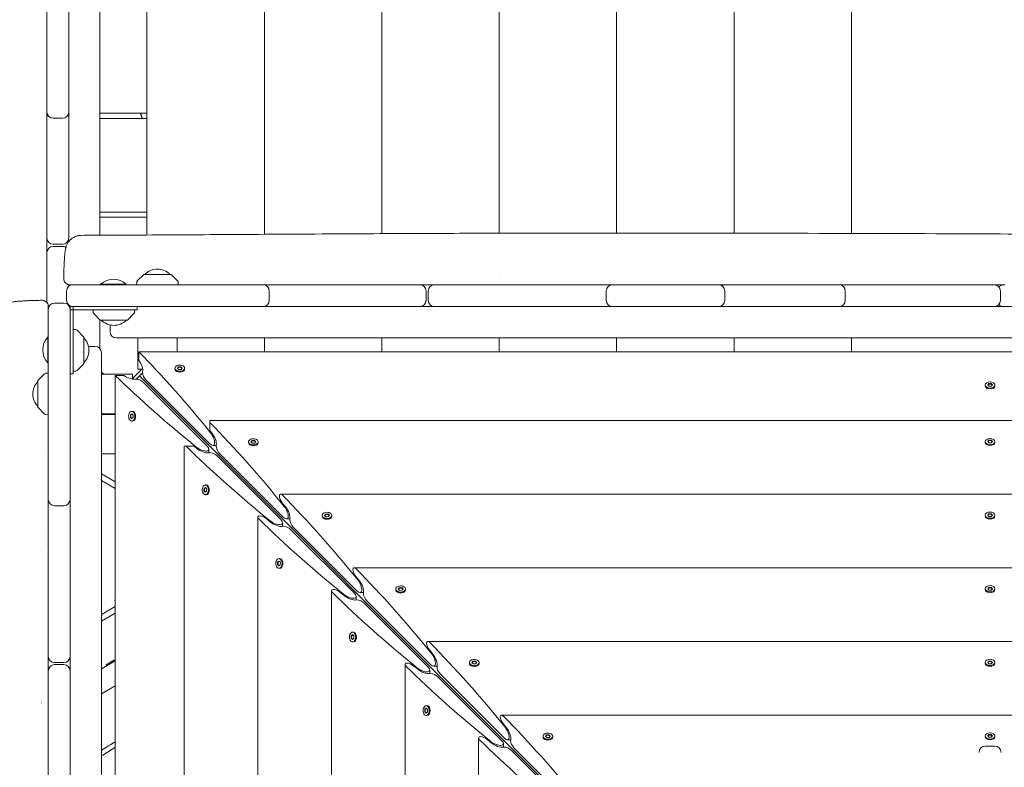
# Model space of a CAD drawing. Units: millimetres. Extents: x -12885 to 14564, y -11455 to 6363.
# Drawn here: x -933 to 14, y 441 to 1160 of the extents above; entities that cross this region are included whole.
import ezdxf

# ---------------------------------------------------------------- set-up
doc = ezdxf.new("R2010")
doc.units = ezdxf.units.MM
doc.header["$LTSCALE"] = 20
doc.linetypes.add('HIDDEN', pattern=[9.525, 6.35, -3.175])
doc.layers.add('2d', color=230, linetype='Continuous')
doc.layers.add('EN-Free_Space_Hatch', color=10, linetype='HIDDEN')

msp = doc.modelspace()

# ---------------------------------------------------------------- hatches: boundary and pattern name
at = {"layer": 'EN-Free_Space_Hatch'}
h = msp.add_hatch(dxfattribs=at)
h.set_pattern_fill('ANSI31', color=1, scale=100)
edge = h.paths.add_edge_path()
edge.add_line((-7310.99, -8243.4), (-6093.47, -6656.7))
edge.add_line((-6093.47, -6656.7), (-8480.96, -4824.71))
edge.add_line((-8480.96, -4824.71), (-8480.96, -4824.71))
edge.add_arc((-9089.72, -5618.07), 1000, 52.49998, 232.52578)
edge.add_line((-9698.12, -6411.69), (-7310.99, -8243.4))
edge = h.paths.add_edge_path()
edge.add_line((-11389.23, 1297.07), (-8042.26, -614.55))
edge.add_line((-8042.26, -614.55), (-7050.35, 1122.14))
edge.add_line((-7050.35, 1122.14), (-10397.32, 3033.77))
edge.add_arc((-10893.28, 2165.42), 1000, 60.2672, 240.2672)
edge = h.paths.add_edge_path()
edge.add_line((6553.4, -6708.88), (8648.92, -7918.73))
edge.add_arc((9148.92, -7052.71), 1000, 240, 420)
edge.add_line((9648.92, -6186.68), (7553.4, -4976.83))
edge.add_line((7553.4, -4976.83), (6553.4, -6708.88))
edge = h.paths.add_edge_path()
edge.add_line((9990.7, -2844.1), (11990.36, -3998.61))
edge.add_arc((12488.59, -3131.56), 1000, 240.11685, 420.00005)
edge.add_line((12988.59, -2265.54), (10990.7, -1112.05))
edge.add_line((10990.7, -1112.05), (9990.7, -2844.1))
edge = h.paths.add_edge_path()
edge.add_arc((-3410.48, -2051), 500, 0, 360, ccw=False)
edge = h.paths.add_edge_path()
edge.add_arc((2788.5, -1270), 500, 0, 360, ccw=False)

# ---------------------------------------------------------------- linework, layer by layer
at = {"layer": '2d', "lineweight": 0}
for p, q in [((-885.47, 2190.58), (-885.47, 946.63)), ((-855.47, 2149.13), (-855.47, 952.77)), ((-810.28, 2104.41), (-810.28, 952.99)), ((-697.45, 1990.78), (-697.45, 953.66)), ((-584.62, 1877.16), (-584.62, 954.31)), ((-471.79, 1763.53), (-471.79, 954.73)), ((-358.95, 1649.91), (-358.95, 954.81)), ((-246.12, 1536.28), (-246.12, 954.72)), ((-133.29, 1422.66), (-133.29, 954.53)), ((-906.47, 1071.21), (-906.47, 1173.08)), ((-906.47, 1070), (-906.35, 1070)), ((-885.59, 1070), (-885.47, 1070)), ((-855.47, 1070), (-810.28, 1070)), ((-906.47, 950.08), (-906.47, 1064.52)), ((-891.47, 1065.21), (-900.47, 1065.21)), ((-810.28, 1065), (-855.47, 1065)), ((-810.28, 975), (-855.47, 975)), ((-855.47, 970), (-810.28, 970)), ((-900.47, 944.08), (-891.47, 944.08)), ((-891.47, 942.08), (-900.47, 942.08)), ((-906.47, 888.02), (-906.47, 936.08)), ((-813.38, 914.98), (-819.57, 908.79)), ((-813.03, 915.13), (-787.44, 915.13)), ((-787.09, 914.98), (-780.9, 908.79)), ((-471.79, 911.68), (-471.79, 911.68)), ((-887.5, 899.13), (-887.5, 890.13)), ((-885.47, 903.62), (-885.47, 905.24)), ((-881.5, 905.13), (-698.8, 905.13)), ((-830.18, 905.63), (-854.83, 905.63)), ((-854.83, 905.13), (-854.83, 905.63)), ((-830.18, 905.13), (-830.18, 905.63)), ((-820.15, 907.45), (-820.23, 905.13)), ((-780.32, 907.45), (-780.23, 905.13)), ((-698.65, 905.13), (-548, 905.13)), ((-692.8, 899.13), (-692.8, 890.13)), ((-542, 890.13), (-542, 899.13)), ((-540, 899.13), (-540, 890.13)), ((-534, 905.13), (-369.55, 905.13)), ((-368.87, 890.13), (-368.87, 899.13)), ((-362.87, 905.13), (-261.09, 905.13)), ((-255.09, 899.13), (-255.09, 890.13)), ((-253.58, 905.13), (-145.15, 905.13)), ((-141.66, 905.13), (3.92, 905.13)), ((-139.15, 899.13), (-139.15, 890.13)), ((9.92, 899.13), (9.92, 890.13)), ((-905.13, 881.5), (-905.13, 548)), ((-890.13, 887.5), (-899.13, 887.5)), ((-885.47, 885.28), (-885.47, 885.63)), ((884.13, 884.13), (-884.13, 884.13)), ((-884.13, 884.13), (-884.13, -884.13)), ((-884.13, 881.13), (-819.63, 881.13)), ((-881.13, 881.24), (-881.13, 884.13)), ((-881.13, 881.13), (-881.13, 819.63)), ((-862.13, 881.13), (-862.04, 878.8)), ((-822.21, 878.8), (-822.13, 881.13)), ((-819.63, 884.13), (-819.63, 881.13)), ((-855.27, 871.27), (-861.46, 877.46)), ((-855.47, 871.47), (-855.47, 843.6)), ((-829.33, 871.13), (-854.92, 871.13)), ((-828.98, 871.27), (-822.79, 877.46)), ((-878.8, 862.04), (-881.13, 862.13)), ((-871.27, 855.27), (-877.46, 861.46)), ((-845.82, 866.52), (-845.82, 860.13)), ((-905.63, 830.17), (-905.63, 854.82)), ((-905.13, 854.82), (-905.63, 854.82)), ((-871.13, 854.92), (-871.13, 829.33)), ((839.82, 854.13), (-839.82, 854.13)), ((-819.23, 824.13), (-819.23, 854.13)), ((-781.23, 854.13), (-781.23, 840.79)), ((-697.45, 854.13), (-697.45, 840.79)), ((-584.62, 854.13), (-584.62, 840.79)), ((-471.79, 854.13), (-471.79, 840.79)), ((-358.95, 854.13), (-358.95, 840.79)), ((-246.12, 854.13), (-246.12, 840.79)), ((-133.29, 854.13), (-133.29, 840.79)), ((-860.13, 845.82), (-866.52, 845.82)), ((-854.13, -839.82), (-854.13, 839.82)), ((818.06, 840.79), (-818.06, 840.79)), ((-818.06, 832.42), (-818.06, 840.79)), ((-905.63, 830.17), (-905.13, 830.17)), ((-877.46, 822.79), (-871.27, 828.98)), ((-814.56, 824.8), (-824.8, 814.56)), ((-815.23, 824.13), (-819.23, 824.13)), ((-783.44, 824.19), (-783.44, 824.96)), ((-781.11, 824.88), (-780.05, 826.22)), ((-779.85, 823.62), (-781.11, 824.88)), ((-780.05, 825.83), (-780.94, 824.71)), ((-780.05, 826.22), (-777.72, 826.29)), ((-780.05, 825.83), (-780.05, 826.22)), ((-777.72, 825.91), (-780.05, 825.83)), ((-777.53, 823.7), (-779.85, 823.62)), ((-777.72, 826.29), (-776.46, 825.03)), ((-777.72, 826.29), (-777.72, 825.91)), ((-776.63, 824.82), (-777.72, 825.91)), ((-776.46, 825.03), (-777.53, 823.7)), ((-774.14, 824.19), (-774.14, 824.96)), ((-914.98, 813.38), (-908.79, 819.57)), ((-907.45, 820.15), (-905.13, 820.23)), ((-884.13, 819.63), (-881.13, 819.63)), ((-881.13, 822.13), (-878.8, 822.21)), ((-851.29, 819.23), (-854.13, 820.87)), ((-824.13, 819.23), (-854.13, 819.23)), ((-840.79, 818.06), (-840.79, -818.06)), ((-832.42, 818.06), (-840.79, 818.06)), ((-824.13, 819.23), (-824.13, 815.23)), ((-814.57, 820.55), (-820.55, 814.57)), ((-185.74, 185.74), (-817.56, 817.56)), ((-782.68, 822.51), (-782.93, 822.84)), ((-774.89, 822.51), (-774.64, 822.84)), ((-915.13, 787.44), (-915.13, 813.03)), ((-752.52, 750.14), (-813.73, 811.35)), ((-811.35, 813.73), (-750.14, 752.52)), ((-4.65, 808.06), (-4.65, 808.83)), ((-2.89, 805.11), (-4.15, 806.71)), ((-2.32, 808.83), (-1.16, 810.12)), ((-1.16, 807.53), (-2.32, 808.83)), ((-1.16, 809.74), (-2.15, 808.64)), ((-1.16, 810.12), (1.16, 810.12)), ((-1.16, 810.12), (-1.16, 809.74)), ((1.16, 809.74), (-1.16, 809.74)), ((1.16, 807.53), (-1.16, 807.53)), ((1.16, 810.12), (2.33, 808.83)), ((1.16, 810.12), (1.16, 809.74)), ((2.15, 808.64), (1.16, 809.74)), ((2.33, 808.83), (1.16, 807.53)), ((2.89, 805.11), (4.15, 806.71)), ((4.65, 808.06), (4.65, 808.83)), ((-914.98, 787.09), (-908.79, 780.9)), ((-907.45, 780.32), (-905.13, 780.23)), ((-854.13, 781.23), (-840.79, 781.23)), ((-840.79, 780.5), (-854.13, 780.5)), ((-826.29, 777.72), (-826.22, 780.05)), ((-825.03, 776.46), (-826.29, 777.72)), ((-826.29, 777.72), (-825.91, 777.72)), ((-826.22, 780.05), (-824.88, 781.11)), ((-825.83, 780.05), (-826.22, 780.05)), ((-825.83, 780.05), (-825.91, 777.72)), ((-825.91, 777.72), (-824.82, 776.63)), ((-824.71, 780.94), (-825.83, 780.05)), ((-823.7, 777.53), (-825.03, 776.46)), ((-824.19, 783.44), (-824.96, 783.44)), ((-824.88, 781.11), (-823.62, 779.85)), ((-823.62, 779.85), (-823.7, 777.53)), ((-822.51, 782.68), (-822.84, 782.93)), ((-824.19, 774.14), (-824.96, 774.14)), ((-822.51, 774.89), (-822.84, 774.64)), ((-750, 773.35), (-750, 774.56)), ((750, 774.56), (-750, 774.56)), ((-750, 772.79), (-750, 764.97)), ((-750, 764.97), (-747.86, 762.37)), ((-774.56, 750), (-773.35, 750)), ((-774.56, 750), (-774.56, -750)), ((-772.79, 750), (-764.97, 750)), ((-762.37, 747.86), (-764.97, 750)), ((-743.75, 750.75), (-747.02, 750.75)), ((-712.68, 753.44), (-712.68, 754.2)), ((-711.93, 751.76), (-712.18, 752.08)), ((-710.35, 754.13), (-709.29, 755.46)), ((-709.09, 752.87), (-710.35, 754.13)), ((-709.29, 755.08), (-710.18, 753.96)), ((-709.29, 755.46), (-706.97, 755.53)), ((-709.29, 755.08), (-709.29, 755.46)), ((-706.97, 755.15), (-709.29, 755.08)), ((-706.77, 752.94), (-709.09, 752.87)), ((-706.97, 755.53), (-705.71, 754.28)), ((-706.97, 755.53), (-706.97, 755.15)), ((-705.88, 754.06), (-706.97, 755.15)), ((-705.71, 754.28), (-706.77, 752.94)), ((-704.14, 751.76), (-703.89, 752.08)), ((-703.38, 753.44), (-703.38, 754.2)), ((-4.65, 753.68), (-4.65, 754.44)), ((-3.9, 752.01), (-4.15, 752.32)), ((-2.32, 754.44), (-1.16, 755.74)), ((-1.16, 753.14), (-2.32, 754.44)), ((-1.16, 755.36), (-2.15, 754.25)), ((-1.16, 755.74), (1.16, 755.74)), ((-1.16, 755.74), (-1.16, 755.36)), ((1.16, 755.36), (-1.16, 755.36)), ((1.16, 753.14), (-1.16, 753.14)), ((1.16, 755.74), (2.33, 754.44)), ((1.16, 755.74), (1.16, 755.36)), ((2.15, 754.25), (1.16, 755.36)), ((2.33, 754.44), (1.16, 753.14)), ((3.9, 752.01), (4.15, 752.32)), ((4.65, 753.68), (4.65, 754.44)), ((-911.84, 744.05), (-911.84, 744.05)), ((-840.79, 742.5), (-854.13, 742.5)), ((-750.75, 747.02), (-750.75, 743.75)), ((-681.76, 679.38), (-742.98, 740.6)), ((-740.6, 742.98), (-679.38, 681.76)), ((-840.79, 715.6), (-854.13, 723.3)), ((-854.13, 716.95), (-840.79, 709.25)), ((-755.46, 709.29), (-754.13, 710.35)), ((-753.96, 710.18), (-755.08, 709.29)), ((-753.44, 712.68), (-754.2, 712.68)), ((-754.13, 710.35), (-752.87, 709.09)), ((-751.76, 711.93), (-752.08, 712.18)), ((-755.53, 706.97), (-755.46, 709.29)), ((-754.28, 705.71), (-755.53, 706.97)), ((-755.53, 706.97), (-755.15, 706.97)), ((-755.08, 709.29), (-755.46, 709.29)), ((-755.08, 709.29), (-755.15, 706.97)), ((-755.15, 706.97), (-754.06, 705.88)), ((-752.94, 706.77), (-754.28, 705.71)), ((-753.44, 703.38), (-754.2, 703.38)), ((-752.87, 709.09), (-752.94, 706.77)), ((-751.76, 704.14), (-752.08, 703.89)), ((681.91, 703.81), (-681.91, 703.81)), ((-890.13, 692.8), (-899.13, 692.8)), ((-680.39, 695.6), (-677.1, 691.62)), ((-703.81, 681.91), (-703.81, -681.91)), ((-641.93, 682.68), (-641.93, 683.45)), ((-639.6, 683.37), (-638.54, 684.71)), ((-638.34, 682.11), (-639.6, 683.37)), ((-638.54, 684.32), (-639.43, 683.2)), ((-638.54, 684.71), (-636.21, 684.78)), ((-638.54, 684.32), (-638.54, 684.71)), ((-636.21, 684.4), (-638.54, 684.32)), ((-636.02, 682.19), (-638.34, 682.11)), ((-636.21, 684.78), (-634.95, 683.52)), ((-636.21, 684.78), (-636.21, 684.4)), ((-635.12, 683.31), (-636.21, 684.4)), ((-634.95, 683.52), (-636.02, 682.19)), ((-632.63, 682.68), (-632.63, 683.45)), ((-4.65, 682.92), (-4.65, 683.68)), ((-3.9, 681.26), (-4.15, 681.56)), ((-2.32, 683.68), (-1.16, 684.98)), ((-1.16, 682.39), (-2.32, 683.68)), ((-1.16, 684.6), (-2.15, 683.49)), ((-1.16, 684.98), (1.16, 684.98)), ((-1.16, 684.98), (-1.16, 684.6)), ((1.16, 684.6), (-1.16, 684.6)), ((1.16, 682.39), (-1.16, 682.39)), ((1.16, 684.98), (2.33, 683.68)), ((1.16, 684.98), (1.16, 684.6)), ((2.15, 683.49), (1.16, 684.6)), ((2.33, 683.68), (1.16, 682.39)), ((3.9, 681.26), (4.15, 681.56)), ((4.65, 682.92), (4.65, 683.68)), ((-691.62, 677.1), (-695.6, 680.39)), ((-680, 676.27), (-680, 673)), ((-673, 680), (-676.27, 680)), ((-669.84, 672.22), (-608.63, 611.01)), ((-641.17, 681), (-641.42, 681.32)), ((-633.38, 681), (-633.13, 681.32)), ((-611.01, 608.63), (-672.22, 669.84)), ((-911.77, 658.43), (-911.77, 658.43)), ((-911.77, 648.44), (-911.77, 648.44)), ((-684.78, 636.21), (-684.71, 638.54)), ((-683.52, 634.95), (-684.78, 636.21)), ((-684.78, 636.21), (-684.4, 636.21)), ((-684.71, 638.54), (-683.37, 639.6)), ((-684.32, 638.54), (-684.71, 638.54)), ((-684.32, 638.54), (-684.4, 636.21)), ((-684.4, 636.21), (-683.31, 635.12)), ((-683.2, 639.43), (-684.32, 638.54)), ((-682.19, 636.02), (-683.52, 634.95)), ((-682.68, 641.93), (-683.45, 641.93)), ((-683.37, 639.6), (-682.11, 638.34)), ((-682.11, 638.34), (-682.19, 636.02)), ((-681, 641.17), (-681.32, 641.42)), ((-682.68, 632.63), (-683.45, 632.63)), ((-681, 633.38), (-681.32, 633.13)), ((611.15, 633.05), (-611.15, 633.05)), ((-609.64, 624.84), (-606.35, 620.86)), ((-633.05, 611.15), (-633.05, -611.15)), ((-620.86, 606.35), (-624.84, 609.64)), ((-602.24, 609.24), (-605.51, 609.24)), ((-571.17, 611.93), (-571.17, 612.69)), ((-570.41, 610.25), (-570.67, 610.57)), ((-568.84, 612.62), (-567.78, 613.95)), ((-567.58, 611.36), (-568.84, 612.62)), ((-567.78, 613.57), (-568.67, 612.45)), ((-567.78, 613.95), (-565.46, 614.02)), ((-567.78, 613.57), (-567.78, 613.95)), ((-565.46, 613.64), (-567.78, 613.57)), ((-565.26, 611.43), (-567.58, 611.36)), ((-565.46, 614.02), (-564.2, 612.76)), ((-565.46, 614.02), (-565.46, 613.64)), ((-564.37, 612.55), (-565.46, 613.64)), ((-564.2, 612.76), (-565.26, 611.43)), ((-562.63, 610.25), (-562.38, 610.57)), ((-561.87, 611.93), (-561.87, 612.69)), ((-4.65, 612.16), (-4.65, 612.93)), ((-3.9, 610.5), (-4.15, 610.81)), ((-2.32, 612.93), (-1.16, 614.23)), ((-1.16, 611.63), (-2.32, 612.93)), ((-1.16, 613.84), (-2.15, 612.74)), ((-1.16, 614.23), (1.16, 614.23)), ((-1.16, 614.23), (-1.16, 613.84)), ((1.16, 613.84), (-1.16, 613.84)), ((1.16, 611.63), (-1.16, 611.63)), ((1.16, 614.23), (2.33, 612.93)), ((1.16, 614.23), (1.16, 613.84)), ((2.15, 612.74), (1.16, 613.84)), ((2.33, 612.93), (1.16, 611.63)), ((3.9, 610.5), (4.15, 610.81)), ((4.65, 612.16), (4.65, 612.93)), ((-840.79, 601.74), (-841.39, 602.33)), ((-609.24, 605.51), (-609.24, 602.24)), ((-540.25, 537.87), (-601.47, 599.09)), ((-599.09, 601.47), (-537.87, 540.25)), ((-840.79, 595.75), (-854.13, 588.05)), ((-854.13, 581.7), (-840.79, 589.4)), ((-614.02, 565.46), (-613.95, 567.78)), ((-613.95, 567.78), (-612.62, 568.84)), ((-613.57, 567.78), (-613.95, 567.78)), ((-613.57, 567.78), (-613.64, 565.46)), ((-612.45, 568.67), (-613.57, 567.78)), ((-611.93, 571.17), (-612.69, 571.17)), ((-612.62, 568.84), (-611.36, 567.58)), ((-610.25, 570.41), (-610.57, 570.67)), ((-612.76, 564.2), (-614.02, 565.46)), ((-614.02, 565.46), (-613.64, 565.46)), ((-613.64, 565.46), (-612.55, 564.37)), ((-611.43, 565.26), (-612.76, 564.2)), ((-611.93, 561.87), (-612.69, 561.87)), ((-611.36, 567.58), (-611.43, 565.26)), ((-610.25, 562.63), (-610.57, 562.38)), ((540.4, 562.3), (-540.4, 562.3)), ((-538.88, 554.09), (-535.59, 550.11)), ((-899.13, 542), (-890.13, 542)), ((-890.13, 540), (-899.13, 540)), ((-840.79, 543.79), (-854.13, 536.09)), ((-841.58, 544.49), (-849.63, 539.84)), ((-849.13, 538.97), (-849.63, 539.84)), ((-841.08, 543.62), (-841.58, 544.49)), ((-562.3, 540.4), (-562.3, -540.4)), ((-500.42, 541.17), (-500.42, 541.94)), ((-499.66, 539.49), (-499.91, 539.81)), ((-498.09, 541.86), (-497.03, 543.2)), ((-496.83, 540.6), (-498.09, 541.86)), ((-497.03, 542.81), (-497.92, 541.69)), ((-497.03, 543.2), (-494.7, 543.27)), ((-497.03, 542.81), (-497.03, 543.2)), ((-494.7, 542.89), (-497.03, 542.81)), ((-494.51, 540.68), (-496.83, 540.6)), ((-494.7, 543.27), (-493.44, 542.01)), ((-494.7, 543.27), (-494.7, 542.89)), ((-493.61, 541.8), (-494.7, 542.89)), ((-493.44, 542.01), (-494.51, 540.68)), ((-491.87, 539.49), (-491.62, 539.81)), ((-491.12, 541.17), (-491.12, 541.94)), ((-4.65, 541.41), (-4.65, 542.17)), ((-3.9, 539.75), (-4.15, 540.05)), ((-2.32, 542.17), (-1.16, 543.47)), ((-1.16, 540.88), (-2.32, 542.17)), ((-1.16, 543.09), (-2.15, 541.98)), ((-1.16, 543.47), (1.16, 543.47)), ((-1.16, 543.47), (-1.16, 543.09)), ((1.16, 543.09), (-1.16, 543.09)), ((1.16, 540.88), (-1.16, 540.88)), ((1.16, 543.47), (2.33, 542.17)), ((1.16, 543.47), (1.16, 543.09)), ((2.15, 541.98), (1.16, 543.09)), ((2.33, 542.17), (1.16, 540.88)), ((3.9, 539.75), (4.15, 540.05)), ((4.65, 541.41), (4.65, 542.17)), ((-905.13, 534), (-905.13, 369.41)), ((-550.11, 535.59), (-554.09, 538.88)), ((-538.49, 534.76), (-538.49, 531.48)), ((-531.48, 538.49), (-534.76, 538.49)), ((-528.33, 530.71), (-467.12, 469.5)), ((-469.5, 467.12), (-530.71, 528.33)), ((-853.94, 511.95), (-840.79, 519.54)), ((-911.69, 504.01), (-911.88, 503.9)), ((-543.27, 494.7), (-543.2, 497.03)), ((-542.01, 493.44), (-543.27, 494.7)), ((-543.27, 494.7), (-542.89, 494.7)), ((-543.2, 497.03), (-541.86, 498.09)), ((-542.81, 497.03), (-543.2, 497.03)), ((-542.81, 497.03), (-542.89, 494.7)), ((-542.89, 494.7), (-541.8, 493.61)), ((-541.69, 497.92), (-542.81, 497.03)), ((-540.68, 494.51), (-542.01, 493.44)), ((-541.17, 500.42), (-541.94, 500.42)), ((-541.86, 498.09), (-540.6, 496.83)), ((-540.6, 496.83), (-540.68, 494.51)), ((-539.49, 499.66), (-539.81, 499.91)), ((-541.17, 491.12), (-541.94, 491.12)), ((-539.49, 491.87), (-539.81, 491.62)), ((469.64, 491.54), (-469.64, 491.54)), ((-468.13, 483.33), (-464.84, 479.35)), ((-491.54, 469.64), (-491.54, -469.64)), ((-479.35, 464.84), (-483.33, 468.13)), ((-467.73, 464), (-467.73, 460.73)), ((-460.73, 467.73), (-464, 467.73)), ((-429.66, 470.42), (-429.66, 471.18)), ((-428.9, 468.74), (-429.16, 469.06)), ((-427.33, 471.11), (-426.27, 472.44)), ((-426.07, 469.85), (-427.33, 471.11)), ((-426.27, 472.06), (-427.16, 470.94)), ((-426.27, 472.44), (-423.95, 472.51)), ((-426.27, 472.06), (-426.27, 472.44)), ((-423.95, 472.13), (-426.27, 472.06)), ((-423.75, 469.92), (-426.07, 469.85)), ((-423.95, 472.51), (-422.69, 471.25)), ((-423.95, 472.51), (-423.95, 472.13)), ((-422.86, 471.04), (-423.95, 472.13)), ((-422.69, 471.25), (-423.75, 469.92)), ((-421.12, 468.74), (-420.87, 469.06)), ((-420.36, 470.42), (-420.36, 471.18)), ((-4.65, 470.65), (-4.65, 471.42)), ((-3.9, 468.99), (-4.15, 469.3)), ((-2.32, 471.42), (-1.16, 472.72)), ((-1.16, 470.12), (-2.32, 471.42)), ((-1.16, 472.33), (-2.15, 471.23)), ((-1.16, 472.72), (1.16, 472.72)), ((-1.16, 472.72), (-1.16, 472.33)), ((1.16, 472.33), (-1.16, 472.33)), ((1.16, 470.12), (-1.16, 470.12)), ((1.16, 472.72), (2.33, 471.42)), ((1.16, 472.72), (1.16, 472.33)), ((2.15, 471.23), (1.16, 472.33)), ((2.33, 471.42), (1.16, 470.12)), ((3.9, 468.99), (4.15, 469.3)), ((4.65, 470.65), (4.65, 471.42)), ((-398.74, 396.36), (-459.96, 457.58)), ((-457.58, 459.96), (-396.36, 398.74)), ((-4.5, 461.63), (4.5, 461.63))]:
    msp.add_line(p, q, dxfattribs=at)
for centre, radius, start, end in [((-900.47, 1071.21), 6, 180, 270), ((-891.47, 1071.21), 6, 270, 360), ((-900.47, 1065.98), 6, 154.17837, 180), ((-891.47, 1065.98), 6, 0, 25.82163), ((-900.47, 950.08), 6, 180, 270), ((-891.47, 950.08), 6, 270, 360), ((-900.47, 936.08), 6, 90, 180), ((-891.47, 936.08), 6, 56.73605, 90), ((-800.23, 903.14), 17, 44.85439, 135.14561), ((-842.5, 892.5), 18, 46.79849, 133.20151), ((-818.15, 907.38), 2, 135, 178), ((-813.03, 914.63), 0.5, 90, 135), ((-787.44, 914.63), 0.5, 45, 90), ((-782.31, 907.38), 2, 2, 45), ((-881.5, 899.13), 6, 90, 180), ((-698.8, 899.13), 6, 0, 90), ((-548, 899.13), 6, 0, 90), ((-534, 899.13), 6, 90, 180), ((-362.87, 899.13), 6, 90, 180), ((-368.1, 899.13), 6, 64.15949, 90), ((-261.09, 899.13), 6, 0, 90), ((-254.89, 899.13), 6, 90, 121.10399), ((-145.15, 899.13), 6, 0, 90), ((-143.81, 899.13), 6, 90, 96.44039), ((3.92, 899.13), 6, 0, 90), ((13.1, 899.13), 6, 90, 139.92777), ((-881.5, 890.13), 6, 180, 270), ((-698.8, 890.13), 6, 270, 0), ((-548, 890.13), 6, 270, 360), ((-534, 890.13), 6, 180, 270), ((-362.87, 890.13), 6, 180, 270), ((-261.09, 890.13), 6, 270, 0), ((-145.15, 890.13), 6, 270, 0), ((3.92, 890.13), 6, 270, 360), ((-899.13, 881.5), 6, 90, 180), ((-890.13, 881.5), 6, 0, 90), ((-368.1, 890.13), 6, 270, 295.84051), ((-254.89, 890.13), 6, 238.89601, 270), ((-143.81, 890.13), 6, 263.55961, 270), ((13.1, 890.13), 6, 220.07223, 270), ((-860.05, 878.87), 2, 182, 225), ((-854.92, 871.63), 0.5, 225, 270), ((-842.13, 883.12), 17, 224.85439, 315.14564), ((-829.33, 871.63), 0.5, 270, 315), ((-824.21, 878.87), 2, 315, 358), ((-878.87, 860.05), 2, 45, 88), ((-892.5, 842.5), 18, 136.79849, 223.2015), ((-871.63, 854.92), 0.5, 0, 45), ((-883.12, 842.13), 17, 314.85439, 45.14562), ((-839.82, 860.13), 6, 180, 270), ((-860.13, 839.82), 6, 0, 90), ((-871.63, 829.33), 0.5, 315, 360), ((-907.38, 818.15), 2, 92, 135), ((-878.87, 824.21), 2, 272, 315), ((-903.14, 800.23), 17, 134.85439, 225.14561), ((-914.63, 813.03), 0.5, 135, 180), ((-914.63, 787.44), 0.5, 180, 225), ((-907.38, 782.31), 2, 225, 268), ((-899.13, 698.8), 6, 180, 270), ((-890.13, 698.8), 6, 270, 0), ((-899.13, 548), 6, 180, 270), ((-899.13, 534), 6, 90, 180), ((-890.13, 548), 6, 270, 360), ((-890.13, 534), 6, 360, 90), ((-4.5, 455.63), 6, 90, 180), ((4.5, 455.63), 6, 0, 90)]:
    msp.add_arc(centre, radius, start, end, dxfattribs=at)
for centre, major_axis, ratio, start_param, end_param in [((-881.13, 881.24), (0, -81), 0, -1.570796, -1.569374), ((0, 808.83), (4.65, 0), 0.6444, -1.570796, 1.570796), ((-824.96, 778.79), (0, 4.65), 0.6444, -0.572429, 2.569164), ((-824.19, 778.79), (0, 4.65), 0.6444, -0.572429, 0), ((-750, 319.02), (0, -600), 0, -2.429823, -2.428399), ((-708.03, 754.2), (-4.65, 0), 0.6444, -2.569164, 0.572429), ((0, 753.68), (4.65, 0), 0.6444, -1.570796, 0), ((-754.2, 708.03), (0, 4.65), 0.6444, -0.572429, 2.569164), ((-679.83, 698.81), (-2.54, 4.89), 0.405408, -0.919119, 0.663208), ((-637.28, 683.45), (-4.65, 0), 0.6444, -2.569164, 0.572429), ((-682.68, 637.28), (0, 4.65), 0.6444, -0.572429, 0), ((-566.52, 612.69), (-4.65, 0), 0.6444, -2.569164, 0.572429), ((-566.52, 611.93), (-4.65, 0), 0.6444, 0, 0.572429), ((0, 612.16), (4.65, 0), 0.6444, -1.570796, 0), ((-612.69, 566.52), (0, 4.65), 0.6444, -0.572429, 2.569164), ((-495.77, 541.94), (-4.65, 0), 0.6444, -2.569164, 0.572429), ((-495.77, 541.17), (-4.65, 0), 0.6444, 0, 0.572429), ((0, 541.41), (4.65, 0), 0.6444, -1.570796, 0), ((-541.94, 495.77), (0, 4.65), 0.6444, -0.572429, 2.569164), ((-541.17, 495.77), (0, 4.65), 0.6444, -0.572429, 0), ((-425.01, 470.42), (-4.65, 0), 0.6444, 0, 0.572429), ((0, 470.65), (4.65, 0), 0.6444, -1.570796, 0)]:
    msp.add_ellipse(centre, major_axis=major_axis, ratio=ratio, start_param=start_param, end_param=end_param, dxfattribs=at)
at = {"layer": '2d', "lineweight": 0, "extrusion": (0, 0, -1)}
for centre, major_axis, ratio, start_param, end_param in [((-825.76, 389.78), (304.68, -587.15), 0.405408, -2.214068, -2.034609), ((-819.51, 828), (4.06, -7.83), 0.405408, -1.948878, -0.430585), ((-778.79, 824.96), (-4.65, 0), 0.6444, -0.572429, 2.569164), ((-778.79, 824.19), (-4.65, 0), 0.6444, -0.572429, 0), ((-778.79, 824.96), (4.65, 0), 0.6444, -0.572429, 2.569164), ((-778.79, 824.19), (4.65, 0), 0.6444, 0, 2.569164), ((-389.78, 825.76), (587.15, -304.68), 0.405408, -4.248577, -4.069117), ((-828, 819.51), (7.83, -4.06), 0.405408, 0.430585, 1.948878), ((-817.56, 811.35), (4.89, -2.54), 0.405408, -2.711007, -2.478384), ((-817.56, 811.35), (4.89, -2.54), 0.405408, -2.478384, -0.907588), ((-811.35, 817.56), (2.54, -4.89), 0.405408, -3.804801, -3.572178), ((-811.35, 817.56), (2.54, -4.89), 0.405408, 0.907588, 2.478384), ((0, 808.83), (-4.65, 0), 0.6444, -1.570796, 1.570796), ((0, 808.06), (-4.65, 0), 0.6444, -1.570796, 0), ((0, 808.06), (4.65, 0), 0.6444, 0, 1.570796), ((-824.96, 778.79), (0, -4.65), 0.6444, -2.569164, 0.572429), ((-824.19, 778.79), (0, -4.65), 0.6444, -2.569164, 0), ((-755.01, 319.02), (304.68, -587.15), 0.405408, -2.22105, -2.034609), ((-750.14, 758.25), (3.81, -7.34), 0.405408, -2.034609, 0.907588), ((-748.75, 757.25), (4.06, -7.83), 0.405408, -2.059472, -0.430585), ((0, 754.44), (-4.65, 0), 0.6444, -1.570796, 1.570796), ((0, 754.44), (4.65, 0), 0.6444, -1.570796, 1.570796), ((-319.02, 750), (-600, 0), 0, -0.713194, -0.71177), ((-319.02, 755.01), (587.15, -304.68), 0.405408, -4.248577, -4.062136), ((-758.25, 750.14), (7.34, -3.81), 0.405408, -0.907588, 2.034609), ((-757.25, 748.75), (7.83, -4.06), 0.405408, 0.430585, 2.059472), ((-740.6, 746.8), (2.54, -4.89), 0.405408, 2.478384, 2.711007), ((-740.6, 746.8), (2.54, -4.89), 0.405408, 0.907588, 2.478384), ((-708.03, 753.44), (-4.65, 0), 0.6444, -0.572429, 0), ((-708.03, 754.2), (4.65, 0), 0.6444, -0.572429, 2.569164), ((-708.03, 753.44), (4.65, 0), 0.6444, 0, 2.569164), ((0, 753.68), (-4.65, 0), 0.6444, -1.570796, 0), ((-746.8, 740.6), (4.89, -2.54), 0.405408, -2.711007, -2.478384), ((-746.8, 740.6), (4.89, -2.54), 0.405408, -2.478384, -0.907588), ((-754.2, 708.03), (0, -4.65), 0.6444, -2.569164, 0.572429), ((-753.44, 708.03), (0, 4.65), 0.6444, 0, 0.572429), ((-753.44, 708.03), (0, -4.65), 0.6444, -2.569164, 0), ((-679.83, 698.81), (2.54, -4.89), 0.405408, 1.082121, 2.478384), ((-684.25, 248.27), (304.68, -587.15), 0.405408, -2.222473, -2.034609), ((-679.38, 687.5), (3.81, -7.34), 0.405408, -2.034609, 0.907588), ((-678, 686.49), (4.06, -7.83), 0.405408, -2.059472, -0.430585), ((-698.81, 679.83), (4.89, -2.54), 0.405408, -4.060712, -2.478384), ((-698.81, 679.83), (4.89, -2.54), 0.405408, -2.478384, -1.082121), ((-637.28, 682.68), (-4.65, 0), 0.6444, -0.572429, 0), ((-637.28, 683.45), (4.65, 0), 0.6444, -0.572429, 2.569164), ((-637.28, 682.68), (4.65, 0), 0.6444, 0, 2.569164), ((0, 683.68), (-4.65, 0), 0.6444, -1.570796, 1.570796), ((0, 682.92), (-4.65, 0), 0.6444, -1.570796, 0), ((0, 683.68), (4.65, 0), 0.6444, -1.570796, 1.570796), ((0, 682.92), (4.65, 0), 0.6444, 0, 1.570796), ((-248.27, 684.25), (587.15, -304.68), 0.405408, -4.248577, -4.060712), ((-687.5, 679.38), (7.34, -3.81), 0.405408, -0.907588, 2.034609), ((-686.49, 678), (7.83, -4.06), 0.405408, 0.430585, 2.059472), ((-676.05, 669.84), (4.89, -2.54), 0.405408, -2.711007, -2.478384), ((-676.05, 669.84), (4.89, -2.54), 0.405408, -2.478384, -0.907588), ((-669.84, 676.05), (2.54, -4.89), 0.405408, 2.478384, 2.711007), ((-669.84, 676.05), (2.54, -4.89), 0.405408, 0.907588, 2.478384), ((-683.45, 637.28), (0, 4.65), 0.6444, -2.569164, 0.572429), ((-683.45, 637.28), (0, -4.65), 0.6444, -2.569164, 0.572429), ((-682.68, 637.28), (0, -4.65), 0.6444, -2.569164, 0), ((-609.08, 628.05), (2.54, -4.89), 0.405408, -3.804801, -2.222473), ((-609.08, 628.05), (2.54, -4.89), 0.405408, 1.082121, 2.478384), ((-613.5, 177.51), (304.68, -587.15), 0.405408, -2.222473, -2.034609), ((-608.63, 616.74), (3.81, -7.34), 0.405408, -2.034609, 0.907588), ((-607.24, 615.74), (4.06, -7.83), 0.405408, -2.059472, -0.430585), ((0, 612.93), (-4.65, 0), 0.6444, -1.570796, 1.570796), ((0, 612.93), (4.65, 0), 0.6444, -1.570796, 1.570796), ((-628.05, 609.08), (4.89, -2.54), 0.405408, -4.060712, -2.478384), ((-177.51, 613.5), (587.15, -304.68), 0.405408, -4.248577, -4.060712), ((-628.05, 609.08), (4.89, -2.54), 0.405408, -2.478384, -1.082121), ((-616.74, 608.63), (7.34, -3.81), 0.405408, -0.907588, 2.034609), ((-615.74, 607.24), (7.83, -4.06), 0.405408, 0.430585, 2.059472), ((-599.09, 605.29), (2.54, -4.89), 0.405408, -3.804801, -3.572178), ((-599.09, 605.29), (2.54, -4.89), 0.405408, 0.907588, 2.478384), ((-566.52, 612.69), (4.65, 0), 0.6444, -0.572429, 2.569164), ((-566.52, 611.93), (4.65, 0), 0.6444, 0, 2.569164), ((0, 612.16), (-4.65, 0), 0.6444, -1.570796, 0), ((-605.29, 599.09), (4.89, -2.54), 0.405408, -2.711007, -2.478384), ((-605.29, 599.09), (4.89, -2.54), 0.405408, -2.478384, -0.907588), ((-612.69, 566.52), (0, -4.65), 0.6444, -2.569164, 0.572429), ((-611.93, 566.52), (0, 4.65), 0.6444, 0, 0.572429), ((-611.93, 566.52), (0, -4.65), 0.6444, -2.569164, 0), ((-538.32, 557.3), (2.54, -4.89), 0.405408, -3.804801, -2.222473), ((-538.32, 557.3), (2.54, -4.89), 0.405408, 1.082121, 2.478384), ((-542.74, 106.76), (304.68, -587.15), 0.405408, -2.222473, -2.034609), ((-537.87, 545.99), (3.81, -7.34), 0.405408, -2.034609, 0.907588), ((-536.49, 544.98), (4.06, -7.83), 0.405408, -2.059472, -0.430585), ((-557.3, 538.32), (4.89, -2.54), 0.405408, -4.060712, -2.478384), ((-557.3, 538.32), (4.89, -2.54), 0.405408, -2.478384, -1.082121), ((-495.77, 541.94), (4.65, 0), 0.6444, -0.572429, 2.569164), ((-495.77, 541.17), (4.65, 0), 0.6444, 0, 2.569164), ((0, 542.17), (-4.65, 0), 0.6444, -1.570796, 1.570796), ((0, 541.41), (-4.65, 0), 0.6444, -1.570796, 0), ((0, 542.17), (4.65, 0), 0.6444, -1.570796, 1.570796), ((-106.76, 542.74), (587.15, -304.68), 0.405408, -4.248577, -4.060712), ((-545.99, 537.87), (7.34, -3.81), 0.405408, -0.907588, 2.034609), ((-544.98, 536.49), (7.83, -4.06), 0.405408, 0.430585, 2.059472), ((-534.54, 528.33), (4.89, -2.54), 0.405408, -2.711007, -2.478384), ((-534.54, 528.33), (4.89, -2.54), 0.405408, -2.478384, -0.907588), ((-528.33, 534.54), (2.54, -4.89), 0.405408, -3.804801, -3.572178), ((-528.33, 534.54), (2.54, -4.89), 0.405408, 0.907588, 2.478384), ((-541.94, 495.77), (0, -4.65), 0.6444, -2.569164, 0.572429), ((-541.17, 495.77), (0, -4.65), 0.6444, -2.569164, 0), ((-467.57, 486.54), (2.54, -4.89), 0.405408, -3.804801, -2.222473), ((-467.57, 486.54), (2.54, -4.89), 0.405408, 1.082121, 2.478384), ((-471.99, 36), (304.68, -587.15), 0.405408, -2.222473, -2.034609), ((-467.12, 475.23), (3.81, -7.34), 0.405408, -2.034609, 0.907588), ((-465.73, 474.22), (4.06, -7.83), 0.405408, -2.059472, -0.430585), ((-425.01, 471.18), (-4.65, 0), 0.6444, -0.572429, 2.569164), ((0, 471.42), (-4.65, 0), 0.6444, -1.570796, 1.570796), ((0, 471.42), (4.65, 0), 0.6444, -1.570796, 1.570796), ((-486.54, 467.57), (4.89, -2.54), 0.405408, -4.060712, -2.478384), ((-36, 471.99), (587.15, -304.68), 0.405408, -4.248577, -4.060712), ((-486.54, 467.57), (4.89, -2.54), 0.405408, -2.478384, -1.082121), ((-475.23, 467.12), (7.34, -3.81), 0.405408, -0.907588, 2.034609), ((-474.22, 465.73), (7.83, -4.06), 0.405408, 0.430585, 2.059472), ((-457.58, 463.78), (2.54, -4.89), 0.405408, -3.804801, -3.572178), ((-457.58, 463.78), (2.54, -4.89), 0.405408, 0.907588, 2.478384), ((-425.01, 471.18), (4.65, 0), 0.6444, -0.572429, 2.569164), ((-425.01, 470.42), (4.65, 0), 0.6444, 0, 2.569164), ((0, 470.65), (-4.65, 0), 0.6444, -1.570796, 0), ((-463.78, 457.58), (4.89, -2.54), 0.405408, -2.711007, -2.478384), ((-463.78, 457.58), (4.89, -2.54), 0.405408, -2.478384, -0.907588)]:
    msp.add_ellipse(centre, major_axis=major_axis, ratio=ratio, start_param=start_param, end_param=end_param, dxfattribs=at)
at = {"layer": '2d', "lineweight": 0}
for points in [[(-906.47, 1064.52), (-906.47, 1066.75), (-906.47, 1068.98), (-906.47, 1071.21)], [(-816.45, 1070), (-815.83, 1068.33), (-815.21, 1066.66), (-814.57, 1065)], [(-906.47, 936.08), (-906.47, 940.75), (-906.47, 945.41), (-906.47, 950.08)], [(-698.8, 905.13), (-698.75, 905.13), (-698.7, 905.13), (-698.65, 905.13)], [(-548, 905.13), (-543.33, 905.13), (-538.67, 905.13), (-534, 905.13)], [(-369.55, 905.13), (-367.32, 905.13), (-365.1, 905.13), (-362.87, 905.13)], [(-261.09, 905.13), (-258.58, 905.13), (-256.08, 905.13), (-253.58, 905.13)], [(-145.15, 905.13), (-143.99, 905.13), (-142.82, 905.13), (-141.66, 905.13)], [(3.92, 905.13), (7.35, 905.13), (10.78, 905.13), (14.21, 905.13)], [(-911.78, 668.6), (-911.78, 668.6), (-911.78, 668.6), (-911.78, 668.6)], [(-905.13, 534), (-905.13, 538.67), (-905.13, 543.33), (-905.13, 548)], [(-853.94, 511.95), (-854, 511.92), (-854.06, 511.88), (-854.13, 511.84)], [(-840.79, 465.93), (-845.24, 463.2), (-849.68, 460.46), (-854.13, 457.72)]]:
    msp.add_open_spline(points, degree=3, dxfattribs=at)
for points, knots in [([(-814.8, 1065), (-815.03, 1065.61), (-815.26, 1066.22), (-815.89, 1067.88), (-816.28, 1068.94), (-816.67, 1070)], [215.787775, 215.787775, 215.787775, 215.787775, 217.947203, 217.947203, 221.684754, 221.684754, 221.684754, 221.684754]), ([(-814.57, 1065), (-815.19, 1066.62), (-815.81, 1068.24), (-816.41, 1069.87), (-816.43, 1069.91), (-816.44, 1069.96), (-816.46, 1070)], [-0.76974478, -0.76974478, -0.76974478, -0.76974478, -0.7522372, -0.7522372, -0.7522372, -0.75176472, -0.75176472, -0.75176472, -0.75176472]), ([(-890.29, 911.2), (-890.27, 912.94), (-890.24, 914.66), (-890.17, 918.02), (-890.13, 919.66), (-890.02, 922.82), (-889.96, 924.35), (-889.82, 927.24), (-889.75, 928.61), (-889.58, 931.2), (-889.49, 932.41), (-889.28, 934.71), (-889.16, 935.79), (-888.86, 938.02), (-888.68, 939.13), (-888.21, 940.99), (-888.05, 941.57), (-887.54, 943.01), (-887.15, 943.93), (-886.2, 945.62), (-885.68, 946.4), (-884.42, 947.92), (-883.68, 948.66), (-881.99, 950.03), (-881.02, 950.65), (-878.95, 951.66), (-877.84, 952.05), (-875.62, 952.56), (-874.51, 952.68), (-873.41, 952.69)], [0.004532, 0.004532, 0.004532, 0.004532, 5.304944, 5.304944, 10.642481, 10.642481, 15.989795, 15.989795, 21.370901, 21.370901, 26.849774, 26.849774, 32.617449, 32.617449, 39.447667, 39.447667, 42.204448, 42.204448, 45.729848, 45.729848, 48.70572, 48.70572, 51.91512, 51.91512, 55.375982, 55.375982, 58.909033, 58.909033, 62.252924, 62.252924, 62.252924, 62.252924]), ([(-873.41, 952.69), (-870.09, 952.7), (-866.77, 952.72), (-853.49, 952.77), (-843.52, 952.82), (-803.67, 953.02), (-773.78, 953.19), (-707.65, 953.59), (-671.41, 953.83), (-602.57, 954.23), (-569.97, 954.4), (-508.26, 954.64), (-479.16, 954.72), (-423.34, 954.81), (-396.62, 954.82), (-341.6, 954.8), (-313.3, 954.78), (-248.3, 954.72), (-211.61, 954.68), (-120.31, 954.52), (-65.7, 954.35), (26.41, 953.91), (63.93, 953.71), (131.52, 953.51), (161.59, 953.49), (223.82, 953.58), (255.97, 953.71), (326.58, 954), (365.02, 954.15), (439.22, 954.02), (474.98, 953.74), (539.74, 952.89), (568.74, 952.39), (634.71, 951.25), (671.68, 950.59), (732.14, 950.03), (755.62, 949.95), (779.11, 950.07)], [0, 0, 0, 0, 10, 10, 40.000012, 40.000012, 130.0004, 130.0004, 239.034331, 239.034331, 337.053917, 337.053917, 424.500722, 424.500722, 504.722374, 504.722374, 589.703064, 589.703064, 699.830132, 699.830132, 863.756921, 863.756921, 976.448914, 976.448914, 1066.8186, 1066.8186, 1163.479608, 1163.479608, 1279.084667, 1279.084667, 1386.621174, 1386.621174, 1473.86625, 1473.86625, 1585.118357, 1585.118357, 1655.819764, 1655.819764, 1655.819764, 1655.819764]), ([(-884.29, 905.13), (-884.41, 905.13), (-884.54, 905.13), (-885.31, 905.18), (-885.96, 905.33), (-887.17, 905.82), (-887.73, 906.17), (-888.72, 907.02), (-889.14, 907.54), (-889.8, 908.67), (-890.04, 909.3), (-890.25, 910.35), (-890.29, 910.77), (-890.29, 911.19)], [0, 0, 0, 0, 0.376043, 0.376043, 2.326382, 2.326382, 4.276734, 4.276734, 6.226296, 6.226296, 8.197197, 8.197197, 9.453835, 9.453835, 9.453835, 9.453835]), ([(-884.29, 905.13), (-884.29, 905.13), (-884.26, 905.13), (-884.18, 905.13), (-884.13, 905.13), (-884, 905.13), (-883.92, 905.13), (-883.65, 905.13), (-883.41, 905.13), (-882.99, 905.13), (-882.83, 905.13), (-882.5, 905.13), (-882.32, 905.13), (-881.93, 905.13), (-881.72, 905.13), (-881.5, 905.13)], [-0.013499441, -0.013499441, -0.013499441, -0.013499441, -0.012310326, -0.012310326, -0.011431017, -0.011431017, -0.010551708, -0.010551708, -0.00879309, -0.00879309, -0.007913781, -0.007913781, -0.007034472, -0.007034472, -0.006098735, -0.006098735, -0.006098735, -0.006098735]), ([(-952.69, 873.35), (-952.68, 874.51), (-952.54, 875.69), (-952, 877.95), (-951.59, 879.07), (-950.54, 881.15), (-949.89, 882.13), (-948.41, 883.9), (-947.57, 884.69), (-945.82, 886.02), (-944.91, 886.57), (-943.23, 887.39), (-942.47, 887.69), (-941.12, 888.13), (-940.53, 888.28), (-939.27, 888.57), (-938.61, 888.69), (-936.81, 888.99), (-935.64, 889.13), (-932.86, 889.4), (-931.21, 889.53), (-927.99, 889.73), (-926.47, 889.81), (-923.36, 889.95), (-921.77, 890.01), (-918.49, 890.11), (-916.79, 890.15), (-913.79, 890.2), (-912.5, 890.22), (-911.2, 890.24)], [0, 0, 0, 0, 3.523734, 3.523734, 7.068124, 7.068124, 10.612682, 10.612682, 14.142426, 14.142426, 17.573232, 17.573232, 20.699637, 20.699637, 23.701337, 23.701337, 27.51897, 27.51897, 34.134238, 34.134238, 41.614214, 41.614214, 47.428494, 47.428494, 52.916008, 52.916008, 58.342741, 58.342741, 62.308136, 62.308136, 62.308136, 62.308136]), ([(-911.19, 890.24), (-910.54, 890.24), (-909.89, 890.14), (-908.65, 889.74), (-908.06, 889.43), (-907.02, 888.66), (-906.55, 888.18), (-905.82, 887.11), (-905.53, 886.5), (-905.28, 885.61), (-905.22, 885.34), (-905.15, 884.8), (-905.13, 884.52), (-905.13, 884.24)], [0, 0, 0, 0, 1.944621, 1.944621, 3.895133, 3.895133, 5.84544, 5.84544, 7.795771, 7.795771, 8.617312, 8.617312, 9.45494, 9.45494, 9.45494, 9.45494]), ([(-905.13, 881.5), (-905.13, 881.64), (-905.13, 881.78), (-905.13, 882.31), (-905.13, 882.67), (-905.13, 883.29), (-905.13, 883.54), (-905.13, 883.83), (-905.13, 883.92), (-905.13, 884.06), (-905.13, 884.11), (-905.13, 884.21), (-905.13, 884.24), (-905.13, 884.24)], [-0.007851784, -0.007851784, -0.007851784, -0.007851784, -0.007252318, -0.007252318, -0.005439239, -0.005439239, -0.003626159, -0.003626159, -0.002719619, -0.002719619, -0.00181308, -0.00181308, -0.000566269, -0.000566269, -0.000566269, -0.000566269]), ([(-840.79, 460.65), (-844.77, 458.12), (-848.77, 455.59), (-853.23, 452.8), (-853.68, 452.53), (-854.13, 452.25)], [126.442278, 126.442278, 126.442278, 126.442278, 140.868353, 140.868353, 142.477897, 142.477897, 142.477897, 142.477897])]:
    msp.add_open_spline(points, degree=3, knots=knots, dxfattribs=at)

doc.saveas('drawing.dxf')
